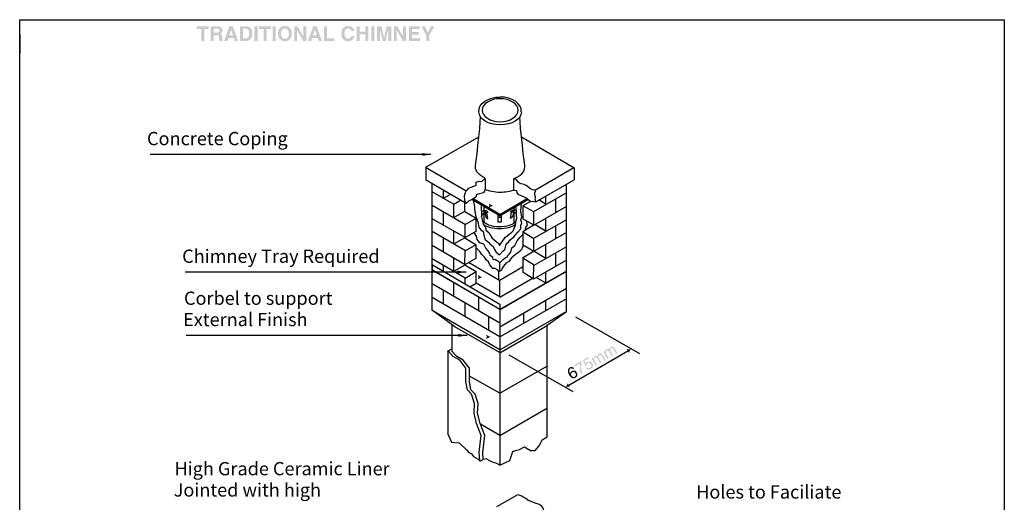
# Model space of a CAD drawing. Extents: x 227 to 3633, y 76 to 4990.
# Drawn here: x 227 to 3633, y 3320 to 4990 of the extents above; entities that cross this region are included whole.
import ezdxf
from ezdxf.enums import TextEntityAlignment as Align

# ---------------------------------------------------------------- set-up
doc = ezdxf.new("R2010")
doc.units = 0
doc.header["$MEASUREMENT"] = 0
doc.layers.get('0').update_dxf_attribs({"linetype": 'CONTINUOUS'})
doc.layers.add('LAYER01', color=7, linetype='CONTINUOUS')
doc.layers.add('LAYER_1', color=160, linetype='CONTINUOUS')
doc.styles.add('SWIS721BT', font='swiss.ttf')
doc.dimstyles.get("Standard").update_dxf_attribs({"dimtxt": 0.18, "dimasz": 0.18, "dimexe": 0.18, "dimexo": 0.0625, "dimgap": 0.09, "dimtad": 0, "dimtih": 1, "dimtoh": 1, "dimdec": 4, "dimzin": 0, "dimdsep": 46, "dimtxsty": 'Standard', "dimcen": 0.09, "dimadec": 0, "dimazin": 0, "dimtfac": 1, "dimtdec": 4, "dimtofl": 0, "dimtmove": 0, "dimatfit": 0, "dimfxl": 1, "dimtolj": 1, "dimtzin": 0, "dimarcsym": 0})

# ---------------------------------------------------------------- blocks, each defined once
blk = doc.blocks.new('AI9-BLK8')
at = {"layer": 'LAYER_1', "color": 7}
for q in [(6.73, 2.38), (-6.73, 0.59)]:
    blk.add_line((-1.51, -2.38), q, dxfattribs=at)
blk = doc.blocks.new('AI9-BLK7')
at = {"layer": 'LAYER_1', "color": 7}
blk.add_line((-0.37, -0.2), (0.37, 0.2), dxfattribs=at)
blk = doc.blocks.new('AI9-BLK6')
at = {"layer": 'LAYER_1', "color": 7}
for q in [(5.79, 2.38), (-5.79, -0.45)]:
    blk.add_line((-2.44, -2.38), q, dxfattribs=at)
blk = doc.blocks.new('AI9-BLK5')
at = {"layer": 'LAYER_1', "color": 7}
blk.add_open_spline([(0.18, -0.11), (0.07, -0.03), (-0.05, 0.04), (-0.18, 0.11)], degree=3, dxfattribs=at)
blk = doc.blocks.new('AI9-BLK3')
at = {"layer": 'LAYER_1'}
h = blk.add_hatch(color=7, dxfattribs=at)
edge = h.paths.add_edge_path()
edge.add_spline(control_points=[(5.66, 3.27), (5.5, 3.08), (5.33, 2.81), (5.25, 2.59), (5.25, 2.59), (5.18, 2.99), (5.18, 2.99), (5.18, 2.99), (4.86, 3.25), (4.86, 3.25), (5.09, 3.21), (5.42, 3.23), (5.66, 3.27)], knot_values=[0, 0, 0, 0, 1, 1, 1, 2, 2, 2, 3, 3, 3, 4, 4, 4, 4], degree=3, periodic=0)
h = blk.add_hatch(color=7, dxfattribs=at)
edge = h.paths.add_edge_path()
edge.add_spline(control_points=[(-5.66, -3.27), (-5.5, -3.08), (-5.33, -2.81), (-5.25, -2.59), (-5.25, -2.59), (-5.18, -2.99), (-5.18, -2.99), (-5.18, -2.99), (-4.86, -3.25), (-4.86, -3.25), (-5.09, -3.21), (-5.42, -3.23), (-5.66, -3.27)], knot_values=[0, 0, 0, 0, 1, 1, 1, 2, 2, 2, 3, 3, 3, 4, 4, 4, 4], degree=3, periodic=0)
at = {"layer": 'LAYER_1', "color": 7}
blk.add_line((-5.23, -3.02), (5.23, 3.02), dxfattribs=at)
blk = doc.blocks.new('AI9-BLK2')
at = {"layer": 'LAYER_1'}
h = blk.add_hatch(color=7, dxfattribs=at)
edge = h.paths.add_edge_path()
edge.add_spline(control_points=[(3, -0.71), (3, -0.71), (3.2, -0.59), (3.2, -0.59), (3.2, -0.59), (3.31, -0.77), (3.31, -0.77), (3.31, -0.77), (3.31, -0.77), (3.31, -0.77), (3.32, -0.67), (3.34, -0.46), (3.57, -0.33), (3.8, -0.2), (3.96, -0.29), (4.03, -0.34), (4.07, -0.16), (4.11, -0.02), (4.3, 0.09), (4.44, 0.17), (4.74, 0.25), (4.95, -0.11), (4.95, -0.11), (5.46, -0.99), (5.46, -0.99), (5.46, -0.99), (5.24, -1.12), (5.24, -1.12), (5.24, -1.12), (4.77, -0.29), (4.77, -0.29), (4.66, -0.11), (4.54, -0.03), (4.36, -0.13), (4.18, -0.24), (4.16, -0.48), (4.26, -0.65), (4.26, -0.65), (4.71, -1.43), (4.71, -1.43), (4.71, -1.43), (4.49, -1.55), (4.49, -1.55), (4.49, -1.55), (3.98, -0.67), (3.98, -0.67), (3.92, -0.56), (3.8, -0.45), (3.64, -0.55), (3.52, -0.62), (3.35, -0.82), (3.55, -1.17), (3.55, -1.17), (3.95, -1.86), (3.95, -1.86), (3.95, -1.86), (3.74, -1.99), (3.74, -1.99), (3.74, -1.99), (3, -0.71), (3, -0.71)], knot_values=[0, 0, 0, 0, 1, 1, 1, 2, 2, 2, 3, 3, 3, 4, 4, 4, 5, 5, 5, 6, 6, 6, 7, 7, 7, 8, 8, 8, 9, 9, 9, 10, 10, 10, 11, 11, 11, 12, 12, 12, 13, 13, 13, 14, 14, 14, 15, 15, 15, 16, 16, 16, 17, 17, 17, 18, 18, 18, 19, 19, 19, 20, 20, 20, 20], degree=3, periodic=0)
h = blk.add_hatch(color=7, dxfattribs=at)
edge = h.paths.add_edge_path()
edge.add_spline(control_points=[(5.04, 0.47), (5.04, 0.47), (5.24, 0.58), (5.24, 0.58), (5.24, 0.58), (5.34, 0.4), (5.34, 0.4), (5.34, 0.4), (5.35, 0.41), (5.35, 0.41), (5.35, 0.5), (5.38, 0.71), (5.61, 0.85), (5.84, 0.98), (5.99, 0.88), (6.07, 0.84), (6.11, 1.02), (6.14, 1.15), (6.34, 1.27), (6.48, 1.35), (6.78, 1.43), (6.98, 1.07), (6.98, 1.07), (7.49, 0.18), (7.49, 0.18), (7.49, 0.18), (7.28, 0.06), (7.28, 0.06), (7.28, 0.06), (6.8, 0.88), (6.8, 0.88), (6.7, 1.06), (6.58, 1.15), (6.39, 1.04), (6.21, 0.94), (6.19, 0.7), (6.29, 0.53), (6.29, 0.53), (6.74, -0.25), (6.74, -0.25), (6.74, -0.25), (6.53, -0.38), (6.53, -0.38), (6.53, -0.38), (6.02, 0.51), (6.02, 0.51), (5.95, 0.62), (5.84, 0.72), (5.68, 0.63), (5.56, 0.56), (5.39, 0.36), (5.59, 0.01), (5.59, 0.01), (5.99, -0.69), (5.99, -0.69), (5.99, -0.69), (5.77, -0.81), (5.77, -0.81), (5.77, -0.81), (5.04, 0.47), (5.04, 0.47)], knot_values=[0, 0, 0, 0, 1, 1, 1, 2, 2, 2, 3, 3, 3, 4, 4, 4, 5, 5, 5, 6, 6, 6, 7, 7, 7, 8, 8, 8, 9, 9, 9, 10, 10, 10, 11, 11, 11, 12, 12, 12, 13, 13, 13, 14, 14, 14, 15, 15, 15, 16, 16, 16, 17, 17, 17, 18, 18, 18, 19, 19, 19, 20, 20, 20, 20], degree=3, periodic=0)
h = blk.add_hatch(color=7, dxfattribs=at)
edge = h.paths.add_edge_path()
edge.add_spline(control_points=[(-0.02, -1.91), (-0.02, -1.91), (1.17, -1.23), (1.17, -1.23), (1.17, -1.23), (1.28, -1.42), (1.28, -1.42), (1.21, -1.69), (1.11, -2.48), (1.43, -3.32), (1.43, -3.32), (1.2, -3.45), (1.2, -3.45), (0.98, -2.95), (0.94, -2.15), (1.05, -1.58), (1.05, -1.58), (0.1, -2.12), (0.1, -2.12), (0.1, -2.12), (-0.02, -1.91), (-0.02, -1.91)], knot_values=[0, 0, 0, 0, 1, 1, 1, 2, 2, 2, 3, 3, 3, 4, 4, 4, 5, 5, 5, 6, 6, 6, 7, 7, 7, 7], degree=3, periodic=0)
h = blk.add_hatch(color=7, dxfattribs=at)
edge = h.paths.add_edge_path()
edge.add_spline(control_points=[(2, -1.66), (2.04, -1.56), (2.12, -1.44), (2.27, -1.36), (2.55, -1.19), (2.95, -1.23), (3.15, -1.58), (3.26, -1.77), (3.42, -2.23), (2.88, -2.54), (2.65, -2.67), (2.31, -2.75), (2.05, -2.39), (2.05, -2.39), (2.27, -2.26), (2.27, -2.26), (2.41, -2.45), (2.61, -2.45), (2.8, -2.34), (3.03, -2.21), (3.06, -1.95), (2.94, -1.74), (2.8, -1.49), (2.55, -1.45), (2.34, -1.58), (2.21, -1.65), (2.13, -1.77), (2.11, -1.92), (2.11, -1.92), (1.92, -2.02), (1.92, -2.02), (1.92, -2.02), (1.52, -1.02), (1.52, -1.02), (1.52, -1.02), (2.41, -0.51), (2.41, -0.51), (2.41, -0.51), (2.53, -0.72), (2.53, -0.72), (2.53, -0.72), (1.8, -1.14), (1.8, -1.14), (1.8, -1.14), (2, -1.66), (2, -1.66)], knot_values=[0, 0, 0, 0, 1, 1, 1, 2, 2, 2, 3, 3, 3, 4, 4, 4, 5, 5, 5, 6, 6, 6, 7, 7, 7, 8, 8, 8, 9, 9, 9, 10, 10, 10, 11, 11, 11, 12, 12, 12, 13, 13, 13, 14, 14, 14, 15, 15, 15, 15], degree=3, periodic=0)
h = blk.add_hatch(color=7, dxfattribs=at)
edge = h.paths.add_edge_path(flags=16)
edge.add_spline(control_points=[(0, -2.46), (-0.22, -2.12), (-0.56, -2.18), (-0.76, -2.29), (-1.27, -2.59), (-1.08, -3.2), (-0.87, -3.58), (-0.74, -3.8), (-0.59, -4), (-0.39, -4.1), (-0.16, -4.22), (0.06, -4.17), (0.2, -4.09), (0.44, -3.95), (0.5, -3.83), (0.54, -3.68), (0.58, -3.48), (0.55, -3.33), (0.45, -3.15), (0.21, -2.74), (-0.19, -2.79), (-0.4, -2.92), (-0.64, -3.05), (-0.69, -3.24), (-0.69, -3.36), (-0.69, -3.36), (-0.7, -3.36), (-0.7, -3.36), (-0.8, -3.18), (-0.99, -2.68), (-0.65, -2.49), (-0.47, -2.38), (-0.32, -2.45), (-0.21, -2.58), (-0.21, -2.58), (0, -2.46), (0, -2.46)], knot_values=[0, 0, 0, 0, 1, 1, 1, 2, 2, 2, 3, 3, 3, 4, 4, 4, 5, 5, 5, 6, 6, 6, 7, 7, 7, 8, 8, 8, 9, 9, 9, 10, 10, 10, 11, 11, 11, 12, 12, 12, 12], degree=3, periodic=0)
edge = h.paths.add_edge_path()
edge.add_spline(control_points=[(-0.46, -3.7), (-0.57, -3.5), (-0.56, -3.26), (-0.32, -3.13), (-0.06, -2.97), (0.15, -3.14), (0.23, -3.29), (0.37, -3.52), (0.33, -3.76), (0.12, -3.88), (-0.13, -4.02), (-0.35, -3.89), (-0.46, -3.7)], knot_values=[0, 0, 0, 0, 1, 1, 1, 2, 2, 2, 3, 3, 3, 4, 4, 4, 4], degree=3, periodic=0)
at = {"layer": 'LAYER_1', "color": 7}
for p, q in [((0.26, 6.48), (11.31, 0.11)), ((-11.31, -0.09), (-0.23, -6.48))]:
    blk.add_line(p, q, dxfattribs=at)
blk.add_blockref('AI9-BLK3', (4.18, -2.4), dxfattribs=at)

msp = doc.modelspace()

# ---------------------------------------------------------------- hatches: boundary and pattern name
at = {"layer": 'LAYER_1'}
h = msp.add_hatch(color=7, dxfattribs=at)
edge = h.paths.add_edge_path()
edge.add_spline(control_points=[(866.1, 4917), (866.1, 4917), (855.5, 4917), (855.5, 4917), (855.5, 4917), (855.5, 4958.7), (855.5, 4958.7), (855.5, 4958.7), (840.2, 4958.7), (840.2, 4958.7), (840.2, 4958.7), (840.2, 4967.6), (840.2, 4967.6), (840.2, 4967.6), (881.4, 4967.6), (881.4, 4967.6), (881.4, 4967.6), (881.4, 4958.7), (881.4, 4958.7), (881.4, 4958.7), (866.1, 4958.7), (866.1, 4958.7), (866.1, 4958.7), (866.1, 4917), (866.1, 4917)], knot_values=[0, 0, 0, 0, 1, 1, 1, 2, 2, 2, 3, 3, 3, 4, 4, 4, 5, 5, 5, 6, 6, 6, 7, 7, 7, 8, 8, 8, 8], degree=3, periodic=0)
h = msp.add_hatch(color=7, dxfattribs=at)
edge = h.paths.add_edge_path(flags=16)
edge.add_spline(control_points=[(887.6, 4917), (887.6, 4917), (898, 4917), (898, 4917), (898, 4917), (898, 4936.8), (898, 4936.8), (898, 4936.8), (909, 4936.8), (909, 4936.8), (916.8, 4936.8), (917.2, 4934.1), (917.2, 4927.2), (917.2, 4922), (917.6, 4919.4), (918.3, 4917), (918.3, 4917), (930, 4917), (930, 4917), (930, 4917), (930, 4918.3), (930, 4918.3), (927.8, 4919.2), (927.8, 4921), (927.8, 4928.4), (927.8, 4937.9), (925.5, 4939.4), (921.4, 4941.2), (926.4, 4942.9), (929.2, 4947.7), (929.2, 4953.3), (929.2, 4957.7), (926.7, 4967.6), (913.3, 4967.6), (913.3, 4967.6), (887.6, 4967.6), (887.6, 4967.6), (887.6, 4967.6), (887.6, 4917), (887.6, 4917)], knot_values=[0, 0, 0, 0, 1, 1, 1, 2, 2, 2, 3, 3, 3, 4, 4, 4, 5, 5, 5, 6, 6, 6, 7, 7, 7, 8, 8, 8, 9, 9, 9, 10, 10, 10, 11, 11, 11, 12, 12, 12, 13, 13, 13, 13], degree=3, periodic=0)
edge = h.paths.add_edge_path()
edge.add_spline(control_points=[(898, 4945.3), (898, 4945.3), (898, 4958.9), (898, 4958.9), (898, 4958.9), (911.2, 4958.9), (911.2, 4958.9), (917.4, 4958.9), (918.6, 4954.9), (918.6, 4952.2), (918.6, 4947.2), (915.9, 4945.3), (910.4, 4945.3), (910.4, 4945.3), (898, 4945.3), (898, 4945.3)], knot_values=[0, 0, 0, 0, 1, 1, 1, 2, 2, 2, 3, 3, 3, 4, 4, 4, 5, 5, 5, 5], degree=3, periodic=0)
h = msp.add_hatch(color=7, dxfattribs=at)
edge = h.paths.add_edge_path(flags=16)
edge.add_spline(control_points=[(949.3, 4927.4), (949.3, 4927.4), (968, 4927.4), (968, 4927.4), (968, 4927.4), (971.2, 4917), (971.2, 4917), (971.2, 4917), (982.7, 4917), (982.7, 4917), (982.7, 4917), (964.9, 4967.6), (964.9, 4967.6), (964.9, 4967.6), (952.7, 4967.6), (952.7, 4967.6), (952.7, 4967.6), (934.6, 4917), (934.6, 4917), (934.6, 4917), (945.8, 4917), (945.8, 4917), (945.8, 4917), (949.3, 4927.4), (949.3, 4927.4)], knot_values=[0, 0, 0, 0, 1, 1, 1, 2, 2, 2, 3, 3, 3, 4, 4, 4, 5, 5, 5, 6, 6, 6, 7, 7, 7, 8, 8, 8, 8], degree=3, periodic=0)
edge = h.paths.add_edge_path()
edge.add_spline(control_points=[(958.6, 4956.2), (958.6, 4956.2), (958.8, 4956.2), (958.8, 4956.2), (958.8, 4956.2), (965, 4936.2), (965, 4936.2), (965, 4936.2), (952.1, 4936.2), (952.1, 4936.2), (952.1, 4936.2), (958.6, 4956.2), (958.6, 4956.2)], knot_values=[0, 0, 0, 0, 1, 1, 1, 2, 2, 2, 3, 3, 3, 4, 4, 4, 4], degree=3, periodic=0)
h = msp.add_hatch(color=7, dxfattribs=at)
edge = h.paths.add_edge_path(flags=16)
edge.add_spline(control_points=[(989.5, 4917), (989.5, 4917), (1011.5, 4917), (1011.5, 4917), (1028.2, 4917), (1032.5, 4932.6), (1032.5, 4943.5), (1032.5, 4953.1), (1029, 4967.6), (1011.9, 4967.6), (1011.9, 4967.6), (989.5, 4967.6), (989.5, 4967.6), (989.5, 4967.6), (989.5, 4917), (989.5, 4917)], knot_values=[0, 0, 0, 0, 1, 1, 1, 2, 2, 2, 3, 3, 3, 4, 4, 4, 5, 5, 5, 5], degree=3, periodic=0)
edge = h.paths.add_edge_path()
edge.add_spline(control_points=[(999.9, 4958.9), (999.9, 4958.9), (1010.1, 4958.9), (1010.1, 4958.9), (1014.6, 4958.9), (1021.7, 4957.7), (1021.7, 4942.7), (1021.7, 4934.4), (1018.8, 4925.7), (1010.2, 4925.7), (1010.2, 4925.7), (999.9, 4925.7), (999.9, 4925.7), (999.9, 4925.7), (999.9, 4958.9), (999.9, 4958.9)], knot_values=[0, 0, 0, 0, 1, 1, 1, 2, 2, 2, 3, 3, 3, 4, 4, 4, 5, 5, 5, 5], degree=3, periodic=0)
h = msp.add_hatch(color=7, dxfattribs=at)
edge = h.paths.add_edge_path()
edge.add_spline(control_points=[(1050.2, 4917), (1050.2, 4917), (1039.6, 4917), (1039.6, 4917), (1039.6, 4917), (1039.6, 4967.6), (1039.6, 4967.6), (1039.6, 4967.6), (1050.2, 4967.6), (1050.2, 4967.6), (1050.2, 4967.6), (1050.2, 4917), (1050.2, 4917)], knot_values=[0, 0, 0, 0, 1, 1, 1, 2, 2, 2, 3, 3, 3, 4, 4, 4, 4], degree=3, periodic=0)
h = msp.add_hatch(color=7, dxfattribs=at)
edge = h.paths.add_edge_path()
edge.add_spline(control_points=[(1081.6, 4917), (1081.6, 4917), (1071, 4917), (1071, 4917), (1071, 4917), (1071, 4958.7), (1071, 4958.7), (1071, 4958.7), (1055.7, 4958.7), (1055.7, 4958.7), (1055.7, 4958.7), (1055.7, 4967.6), (1055.7, 4967.6), (1055.7, 4967.6), (1096.9, 4967.6), (1096.9, 4967.6), (1096.9, 4967.6), (1096.9, 4958.7), (1096.9, 4958.7), (1096.9, 4958.7), (1081.6, 4958.7), (1081.6, 4958.7), (1081.6, 4958.7), (1081.6, 4917), (1081.6, 4917)], knot_values=[0, 0, 0, 0, 1, 1, 1, 2, 2, 2, 3, 3, 3, 4, 4, 4, 5, 5, 5, 6, 6, 6, 7, 7, 7, 8, 8, 8, 8], degree=3, periodic=0)
h = msp.add_hatch(color=7, dxfattribs=at)
edge = h.paths.add_edge_path()
edge.add_spline(control_points=[(1112.9, 4917), (1112.9, 4917), (1102.3, 4917), (1102.3, 4917), (1102.3, 4917), (1102.3, 4967.6), (1102.3, 4967.6), (1102.3, 4967.6), (1112.9, 4967.6), (1112.9, 4967.6), (1112.9, 4967.6), (1112.9, 4917), (1112.9, 4917)], knot_values=[0, 0, 0, 0, 1, 1, 1, 2, 2, 2, 3, 3, 3, 4, 4, 4, 4], degree=3, periodic=0)
h = msp.add_hatch(color=7, dxfattribs=at)
edge = h.paths.add_edge_path(flags=16)
edge.add_spline(control_points=[(1120.5, 4942.3), (1120.5, 4918.5), (1138.2, 4915.6), (1144.9, 4915.6), (1151.6, 4915.6), (1169.2, 4918.5), (1169.2, 4942.3), (1169.2, 4966.1), (1151.6, 4969), (1144.9, 4969), (1138.2, 4969), (1120.5, 4966.1), (1120.5, 4942.3)], knot_values=[0, 0, 0, 0, 1, 1, 1, 2, 2, 2, 3, 3, 3, 4, 4, 4, 4], degree=3, periodic=0)
edge = h.paths.add_edge_path()
edge.add_spline(control_points=[(1131.1, 4942.3), (1131.1, 4956.5), (1139.2, 4960), (1144.9, 4960), (1150.6, 4960), (1158.6, 4956.5), (1158.6, 4942.3), (1158.6, 4928.1), (1150.6, 4924.6), (1144.9, 4924.6), (1139.2, 4924.6), (1131.1, 4928.1), (1131.1, 4942.3)], knot_values=[0, 0, 0, 0, 1, 1, 1, 2, 2, 2, 3, 3, 3, 4, 4, 4, 4], degree=3, periodic=0)
h = msp.add_hatch(color=7, dxfattribs=at)
edge = h.paths.add_edge_path()
edge.add_spline(control_points=[(1208.6, 4967.6), (1208.6, 4967.6), (1218.5, 4967.6), (1218.5, 4967.6), (1218.5, 4967.6), (1218.5, 4917), (1218.5, 4917), (1218.5, 4917), (1207.9, 4917), (1207.9, 4917), (1207.9, 4917), (1187.2, 4953.1), (1187.2, 4953.1), (1187.2, 4953.1), (1187.1, 4953.1), (1187.1, 4953.1), (1187.1, 4953.1), (1187.1, 4917), (1187.1, 4917), (1187.1, 4917), (1177.2, 4917), (1177.2, 4917), (1177.2, 4917), (1177.2, 4967.6), (1177.2, 4967.6), (1177.2, 4967.6), (1188.3, 4967.6), (1188.3, 4967.6), (1188.3, 4967.6), (1208.5, 4932.4), (1208.5, 4932.4), (1208.5, 4932.4), (1208.6, 4932.4), (1208.6, 4932.4), (1208.6, 4932.4), (1208.6, 4967.6), (1208.6, 4967.6)], knot_values=[0, 0, 0, 0, 1, 1, 1, 2, 2, 2, 3, 3, 3, 4, 4, 4, 5, 5, 5, 6, 6, 6, 7, 7, 7, 8, 8, 8, 9, 9, 9, 10, 10, 10, 11, 11, 11, 12, 12, 12, 12], degree=3, periodic=0)
h = msp.add_hatch(color=7, dxfattribs=at)
edge = h.paths.add_edge_path(flags=16)
edge.add_spline(control_points=[(1239.4, 4927.4), (1239.4, 4927.4), (1258.1, 4927.4), (1258.1, 4927.4), (1258.1, 4927.4), (1261.3, 4917), (1261.3, 4917), (1261.3, 4917), (1272.8, 4917), (1272.8, 4917), (1272.8, 4917), (1254.9, 4967.6), (1254.9, 4967.6), (1254.9, 4967.6), (1242.7, 4967.6), (1242.7, 4967.6), (1242.7, 4967.6), (1224.7, 4917), (1224.7, 4917), (1224.7, 4917), (1235.8, 4917), (1235.8, 4917), (1235.8, 4917), (1239.4, 4927.4), (1239.4, 4927.4)], knot_values=[0, 0, 0, 0, 1, 1, 1, 2, 2, 2, 3, 3, 3, 4, 4, 4, 5, 5, 5, 6, 6, 6, 7, 7, 7, 8, 8, 8, 8], degree=3, periodic=0)
edge = h.paths.add_edge_path()
edge.add_spline(control_points=[(1248.7, 4956.2), (1248.7, 4956.2), (1248.8, 4956.2), (1248.8, 4956.2), (1248.8, 4956.2), (1255.1, 4936.2), (1255.1, 4936.2), (1255.1, 4936.2), (1242.2, 4936.2), (1242.2, 4936.2), (1242.2, 4936.2), (1248.7, 4956.2), (1248.7, 4956.2)], knot_values=[0, 0, 0, 0, 1, 1, 1, 2, 2, 2, 3, 3, 3, 4, 4, 4, 4], degree=3, periodic=0)
h = msp.add_hatch(color=7, dxfattribs=at)
edge = h.paths.add_edge_path()
edge.add_spline(control_points=[(1290.2, 4926.1), (1290.2, 4926.1), (1315.3, 4926.1), (1315.3, 4926.1), (1315.3, 4926.1), (1315.3, 4917), (1315.3, 4917), (1315.3, 4917), (1279.6, 4917), (1279.6, 4917), (1279.6, 4917), (1279.6, 4967.6), (1279.6, 4967.6), (1279.6, 4967.6), (1290.2, 4967.6), (1290.2, 4967.6), (1290.2, 4967.6), (1290.2, 4926.1), (1290.2, 4926.1)], knot_values=[0, 0, 0, 0, 1, 1, 1, 2, 2, 2, 3, 3, 3, 4, 4, 4, 5, 5, 5, 6, 6, 6, 6], degree=3, periodic=0)
h = msp.add_hatch(color=7, dxfattribs=at)
edge = h.paths.add_edge_path()
edge.add_spline(control_points=[(1374.6, 4951), (1373.8, 4954.1), (1372.1, 4959.8), (1363.4, 4959.8), (1358.3, 4959.8), (1350.8, 4956.4), (1350.8, 4942.1), (1350.8, 4933), (1354.4, 4924.8), (1363.4, 4924.8), (1369.2, 4924.8), (1373.3, 4928.1), (1374.6, 4934.3), (1374.6, 4934.3), (1385.2, 4934.3), (1385.2, 4934.3), (1383.1, 4923.3), (1375.9, 4915.6), (1363.2, 4915.6), (1349.7, 4915.6), (1340, 4924.7), (1340, 4942.2), (1340, 4959.9), (1350.3, 4969), (1363.3, 4969), (1378.5, 4969), (1384.6, 4958.5), (1385.2, 4951), (1385.2, 4951), (1374.6, 4951), (1374.6, 4951)], knot_values=[0, 0, 0, 0, 1, 1, 1, 2, 2, 2, 3, 3, 3, 4, 4, 4, 5, 5, 5, 6, 6, 6, 7, 7, 7, 8, 8, 8, 9, 9, 9, 10, 10, 10, 10], degree=3, periodic=0)
h = msp.add_hatch(color=7, dxfattribs=at)
edge = h.paths.add_edge_path()
edge.add_spline(control_points=[(1403.5, 4939.7), (1403.5, 4939.7), (1403.5, 4917), (1403.5, 4917), (1403.5, 4917), (1392.9, 4917), (1392.9, 4917), (1392.9, 4917), (1392.9, 4967.6), (1392.9, 4967.6), (1392.9, 4967.6), (1403.5, 4967.6), (1403.5, 4967.6), (1403.5, 4967.6), (1403.5, 4948.4), (1403.5, 4948.4), (1403.5, 4948.4), (1423.2, 4948.4), (1423.2, 4948.4), (1423.2, 4948.4), (1423.2, 4967.6), (1423.2, 4967.6), (1423.2, 4967.6), (1433.8, 4967.6), (1433.8, 4967.6), (1433.8, 4967.6), (1433.8, 4917), (1433.8, 4917), (1433.8, 4917), (1423.2, 4917), (1423.2, 4917), (1423.2, 4917), (1423.2, 4939.7), (1423.2, 4939.7), (1423.2, 4939.7), (1403.5, 4939.7), (1403.5, 4939.7)], knot_values=[0, 0, 0, 0, 1, 1, 1, 2, 2, 2, 3, 3, 3, 4, 4, 4, 5, 5, 5, 6, 6, 6, 7, 7, 7, 8, 8, 8, 9, 9, 9, 10, 10, 10, 11, 11, 11, 12, 12, 12, 12], degree=3, periodic=0)
h = msp.add_hatch(color=7, dxfattribs=at)
edge = h.paths.add_edge_path()
edge.add_spline(control_points=[(1453.9, 4917), (1453.9, 4917), (1443.3, 4917), (1443.3, 4917), (1443.3, 4917), (1443.3, 4967.6), (1443.3, 4967.6), (1443.3, 4967.6), (1453.9, 4967.6), (1453.9, 4967.6), (1453.9, 4967.6), (1453.9, 4917), (1453.9, 4917)], knot_values=[0, 0, 0, 0, 1, 1, 1, 2, 2, 2, 3, 3, 3, 4, 4, 4, 4], degree=3, periodic=0)
h = msp.add_hatch(color=7, dxfattribs=at)
edge = h.paths.add_edge_path()
edge.add_spline(control_points=[(1512.4, 4917), (1512.4, 4917), (1502.5, 4917), (1502.5, 4917), (1502.5, 4917), (1502.5, 4959.3), (1502.5, 4959.3), (1502.5, 4959.3), (1502.4, 4959.3), (1502.4, 4959.3), (1502.4, 4959.3), (1492.9, 4917), (1492.9, 4917), (1492.9, 4917), (1482.6, 4917), (1482.6, 4917), (1482.6, 4917), (1473.3, 4959.3), (1473.3, 4959.3), (1473.3, 4959.3), (1473.2, 4959.3), (1473.2, 4959.3), (1473.2, 4959.3), (1473.2, 4917), (1473.2, 4917), (1473.2, 4917), (1463.3, 4917), (1463.3, 4917), (1463.3, 4917), (1463.3, 4967.6), (1463.3, 4967.6), (1463.3, 4967.6), (1478.7, 4967.6), (1478.7, 4967.6), (1478.7, 4967.6), (1487.9, 4927.7), (1487.9, 4927.7), (1487.9, 4927.7), (1488.1, 4927.7), (1488.1, 4927.7), (1488.1, 4927.7), (1497.1, 4967.6), (1497.1, 4967.6), (1497.1, 4967.6), (1512.4, 4967.6), (1512.4, 4967.6), (1512.4, 4967.6), (1512.4, 4917), (1512.4, 4917)], knot_values=[0, 0, 0, 0, 1, 1, 1, 2, 2, 2, 3, 3, 3, 4, 4, 4, 5, 5, 5, 6, 6, 6, 7, 7, 7, 8, 8, 8, 9, 9, 9, 10, 10, 10, 11, 11, 11, 12, 12, 12, 13, 13, 13, 14, 14, 14, 15, 15, 15, 16, 16, 16, 16], degree=3, periodic=0)
h = msp.add_hatch(color=7, dxfattribs=at)
edge = h.paths.add_edge_path()
edge.add_spline(control_points=[(1553.5, 4967.6), (1553.5, 4967.6), (1563.3, 4967.6), (1563.3, 4967.6), (1563.3, 4967.6), (1563.3, 4917), (1563.3, 4917), (1563.3, 4917), (1552.8, 4917), (1552.8, 4917), (1552.8, 4917), (1532.1, 4953.1), (1532.1, 4953.1), (1532.1, 4953.1), (1531.9, 4953.1), (1531.9, 4953.1), (1531.9, 4953.1), (1531.9, 4917), (1531.9, 4917), (1531.9, 4917), (1522.1, 4917), (1522.1, 4917), (1522.1, 4917), (1522.1, 4967.6), (1522.1, 4967.6), (1522.1, 4967.6), (1533.2, 4967.6), (1533.2, 4967.6), (1533.2, 4967.6), (1553.3, 4932.4), (1553.3, 4932.4), (1553.3, 4932.4), (1553.5, 4932.4), (1553.5, 4932.4), (1553.5, 4932.4), (1553.5, 4967.6), (1553.5, 4967.6)], knot_values=[0, 0, 0, 0, 1, 1, 1, 2, 2, 2, 3, 3, 3, 4, 4, 4, 5, 5, 5, 6, 6, 6, 7, 7, 7, 8, 8, 8, 9, 9, 9, 10, 10, 10, 11, 11, 11, 12, 12, 12, 12], degree=3, periodic=0)
h = msp.add_hatch(color=7, dxfattribs=at)
edge = h.paths.add_edge_path()
edge.add_spline(control_points=[(1610.8, 4958.7), (1610.8, 4958.7), (1583.9, 4958.7), (1583.9, 4958.7), (1583.9, 4958.7), (1583.9, 4948), (1583.9, 4948), (1583.9, 4948), (1608.6, 4948), (1608.6, 4948), (1608.6, 4948), (1608.6, 4939.1), (1608.6, 4939.1), (1608.6, 4939.1), (1583.9, 4939.1), (1583.9, 4939.1), (1583.9, 4939.1), (1583.9, 4925.9), (1583.9, 4925.9), (1583.9, 4925.9), (1612, 4925.9), (1612, 4925.9), (1612, 4925.9), (1612, 4917), (1612, 4917), (1612, 4917), (1573.5, 4917), (1573.5, 4917), (1573.5, 4917), (1573.5, 4967.6), (1573.5, 4967.6), (1573.5, 4967.6), (1610.8, 4967.6), (1610.8, 4967.6), (1610.8, 4967.6), (1610.8, 4958.7), (1610.8, 4958.7)], knot_values=[0, 0, 0, 0, 1, 1, 1, 2, 2, 2, 3, 3, 3, 4, 4, 4, 5, 5, 5, 6, 6, 6, 7, 7, 7, 8, 8, 8, 9, 9, 9, 10, 10, 10, 11, 11, 11, 12, 12, 12, 12], degree=3, periodic=0)
h = msp.add_hatch(color=7, dxfattribs=at)
edge = h.paths.add_edge_path()
edge.add_spline(control_points=[(1644.3, 4917), (1644.3, 4917), (1633.8, 4917), (1633.8, 4917), (1633.8, 4917), (1633.8, 4936.1), (1633.8, 4936.1), (1633.8, 4936.1), (1616.3, 4967.6), (1616.3, 4967.6), (1616.3, 4967.6), (1628.7, 4967.6), (1628.7, 4967.6), (1628.7, 4967.6), (1639.3, 4945.6), (1639.3, 4945.6), (1639.3, 4945.6), (1649.3, 4967.6), (1649.3, 4967.6), (1649.3, 4967.6), (1661.3, 4967.6), (1661.3, 4967.6), (1661.3, 4967.6), (1644.3, 4935.9), (1644.3, 4935.9), (1644.3, 4935.9), (1644.3, 4917), (1644.3, 4917)], knot_values=[0, 0, 0, 0, 1, 1, 1, 2, 2, 2, 3, 3, 3, 4, 4, 4, 5, 5, 5, 6, 6, 6, 7, 7, 7, 8, 8, 8, 9, 9, 9, 9], degree=3, periodic=0)
h = msp.add_hatch(color=7, dxfattribs=at)
edge = h.paths.add_edge_path()
edge.add_spline(control_points=[(1864.5, 4346.5), (1859.5, 4344.6), (1853.2, 4341.5), (1849.4, 4338.1), (1849.4, 4338.1), (1852.4, 4346.5), (1852.4, 4346.5), (1852.4, 4346.5), (1849.4, 4354.9), (1849.4, 4354.9), (1853.2, 4351.5), (1859.5, 4348.4), (1864.5, 4346.5)], knot_values=[0, 0, 0, 0, 1, 1, 1, 2, 2, 2, 3, 3, 3, 4, 4, 4, 4], degree=3, periodic=0)
h = msp.add_hatch(color=7, dxfattribs=at)
edge = h.paths.add_edge_path()
edge.add_spline(control_points=[(1826.9, 4099.3), (1821.8, 4097.4), (1815.6, 4094.3), (1811.8, 4090.9), (1811.8, 4090.9), (1814.8, 4099.3), (1814.8, 4099.3), (1814.8, 4099.3), (1811.8, 4107.7), (1811.8, 4107.7), (1815.6, 4104.3), (1821.8, 4101.1), (1826.9, 4099.3)], knot_values=[0, 0, 0, 0, 1, 1, 1, 2, 2, 2, 3, 3, 3, 4, 4, 4, 4], degree=3, periodic=0)
h = msp.add_hatch(color=7, dxfattribs=at)
edge = h.paths.add_edge_path()
edge.add_spline(control_points=[(1855.6, 3892.7), (1850.6, 3890.9), (1844.3, 3887.7), (1840.5, 3884.4), (1840.5, 3884.4), (1843.5, 3892.7), (1843.5, 3892.7), (1843.5, 3892.7), (1840.5, 3901.1), (1840.5, 3901.1), (1844.3, 3897.8), (1850.6, 3894.6), (1855.6, 3892.7)], knot_values=[0, 0, 0, 0, 1, 1, 1, 2, 2, 2, 3, 3, 3, 4, 4, 4, 4], degree=3, periodic=0)

# ---------------------------------------------------------------- linework, layer by layer
at = {"layer": 'LAYER01', "color": 1, "linetype": 'Continuous'}
for p, q in [((227.5, 4939), (227.5, 4990.4)), ((227.5, 4990.4), (3633.2, 4990.4)), ((227.5, 4939), (227.5, 4874.7))]:
    msp.add_line(p, q, dxfattribs=at)
msp.add_lwpolyline([(3633.2, 4990.4), (3633.2, 76.4), (227.5, 76.4), (227.5, 4960.2)], dxfattribs=at)
at = {"layer": 'LAYER_1', "color": 7}
for p, q in [((1632.5, 4479.5), (1815.5, 4585.2)), ((1963.7, 4585.2), (2145.2, 4477.4)), ((1631.9, 4480.2), (1631.9, 4436)), ((2144.9, 4477.6), (2145.2, 4436)), ((1936.2, 4400.7), (1936.2, 4439.4)), ((1730.1, 4350.8), (1654.5, 4395)), ((1654.7, 3984.2), (1654.7, 4422.3)), ((1693.3, 4372.4), (1693.3, 4398.7)), ((2118.8, 3981.6), (2118.8, 4419.7)), ((1693.8, 4373), (1716.3, 4386)), ((1728.7, 4352.1), (1751.7, 4365.4)), ((1887.7, 4311.7), (1790.9, 4367.9)), ((1887.7, 4316.6), (1795.6, 4370.2)), ((1887.8, 4316.6), (1982.8, 4371.8)), ((1887.8, 4311.7), (1985.9, 4368.6)), ((1994.4, 4361.8), (1967.4, 4345.8)), ((2005.3, 4326.9), (2119.5, 4392.1)), ((2048.4, 4350.9), (2022.6, 4366.7)), ((2047.6, 4350.9), (2047.6, 4379.5)), ((2081.9, 4323.6), (2081.9, 4370.2)), ((1769.9, 4281), (1654.5, 4347.7)), ((1728.7, 4306.2), (1767, 4327.9)), ((1729.4, 4305), (1729.4, 4350.8)), ((1767, 4326.9), (1806.9, 4303)), ((1767.3, 4326.9), (1767.3, 4355.5)), ((1835.4, 4327.9), (1844, 4322.6)), ((1927.9, 4322.8), (1935.6, 4328.4)), ((2005.7, 4325.1), (1967.4, 4346.8)), ((1967.4, 4345.8), (1967.4, 4300)), ((2005.8, 4280.8), (2005.8, 4327.5)), ((2006.3, 4279), (2119.5, 4344.8)), ((1768, 4236.1), (1654.5, 4301.8)), ((1693.3, 4278.1), (1693.3, 4324.7)), ((1768.6, 4281.3), (1806.9, 4303)), ((1806.4, 4256.5), (1806.4, 4303.1)), ((1882.8, 4306.9), (1892.7, 4306.9)), ((1887.5, 4317.2), (1887.5, 4310.8)), ((2005.7, 4279.3), (1967.4, 4301)), ((2006.3, 4234.1), (2119.5, 4299)), ((2047.6, 4257), (2047.6, 4303.6)), ((1769.9, 4190.3), (1654.5, 4257.5)), ((1729.4, 4212.5), (1729.4, 4259.1)), ((1768.5, 4235.5), (1768.5, 4282.2)), ((1768.6, 4236.4), (1806.9, 4258.1)), ((2007.3, 4280), (1967.4, 4256.1)), ((2049, 4257.7), (2008.9, 4281.2)), ((2081.9, 4233.1), (2081.9, 4277.5)), ((1693.3, 4186.4), (1693.3, 4233.1)), ((1729.7, 4214.4), (1768, 4236.1)), ((1767, 4235.1), (1806.9, 4211.2)), ((1967.4, 4256.1), (1967.4, 4211.2)), ((2005.7, 4232.4), (1968.4, 4255.1)), ((2005.3, 4189.3), (2119.5, 4254.7)), ((2005.8, 4188.3), (2005.8, 4234.4)), ((1768, 4142.4), (1654.5, 4208.7)), ((1767.4, 4143.6), (1768.5, 4191.3)), ((1768.6, 4190.5), (1806.9, 4212.2)), ((1806.4, 4164.7), (1806.4, 4211.4)), ((2006.9, 4189.4), (1967, 4165.4)), ((2005.7, 4188.5), (1967.1, 4211.8)), ((2006.7, 4141.3), (2119.5, 4205.8)), ((2047.6, 4165.3), (2047.6, 4211.9)), ((1768, 4096.5), (1654.5, 4162.8)), ((1729.4, 4119.7), (1729.4, 4164.9)), ((1768.6, 4143.6), (1806.9, 4165.3)), ((1967.4, 4166.3), (1967.4, 4115.5)), ((2006.5, 4141.3), (1967.4, 4164.9)), ((2005.3, 4093.5), (2119.5, 4159.9)), ((2045.6, 4165.3), (2005.6, 4188.8)), ((2081.9, 4140), (2081.9, 4183.3)), ((1888.6, 3987.1), (1654.5, 4123.1)), ((1693.3, 4119.1), (1693.3, 4140)), ((1729.7, 4120.7), (1768, 4142.4)), ((1767, 4142.4), (1806.9, 4118.5)), ((1884.6, 4088.5), (1780, 4149.6)), ((1885.8, 4087.6), (1967.2, 4135.3)), ((2005.2, 4093.5), (2005.6, 4141.3)), ((1768.4, 4096.2), (1806.9, 4118.5)), ((1768.5, 4075.7), (1768.5, 4096.2)), ((1806.4, 4077.6), (1806.4, 4118.6)), ((1885.2, 4087.6), (1885.2, 4118.6)), ((1887.8, 4031.7), (1887.8, 4089.4)), ((1887.9, 3986.9), (2119.5, 4120.2)), ((1888.1, 4030.6), (2000.7, 4095.7)), ((2005.7, 4092.8), (1968.4, 4115.5)), ((2046.7, 4080), (2014.4, 4098.7)), ((2047.6, 4078.6), (2047.6, 4118.1)), ((1888.6, 3939.9), (1654.5, 4075.9)), ((1729.4, 4032.2), (1729.4, 4078.8)), ((1784.6, 4065.9), (1806.7, 4078.2)), ((1888.5, 4031.1), (1805.9, 4078.4)), ((1888.6, 3892.7), (1654.5, 4028.7)), ((1693.3, 4006.2), (1693.3, 4052.8)), ((1815.5, 3982.1), (1815.5, 4028.8)), ((1887.9, 3892.5), (2119.5, 4025.8)), ((2047.6, 3984.6), (2047.6, 4019.6)), ((1768.5, 3962.1), (1768.5, 4008.7)), ((1888.6, 3848.5), (1654.5, 3984.5)), ((1850.6, 3915), (1850.6, 3961.7)), ((1887.9, 3848.3), (2119.5, 3981.6)), ((1971.8, 3940.3), (1971.8, 3976)), ((1722.1, 3935.3), (1722.1, 3844.1)), ((1707.9, 3842.7), (1707.9, 3559.8)), ((1819.2, 3462.8), (1831, 3468.8)), ((1878.1, 3306.2), (1947.1, 3345.6))]:
    msp.add_line(p, q, dxfattribs=at)
for points in [[(1631.6, 4480.2), (1771.3, 4398.7), (1768.4, 4390.9), (1765.4, 4381.1), (1765.4, 4375.2), (1766.4, 4370.3), (1766.4, 4364.4), (1771.3, 4354.6), (1631.6, 4436)], [(1771.3, 4399.7), (1776.2, 4401.7), (1780.4, 4406.9), (1792.1, 4412.1), (1806.8, 4417.8), (1806.8, 4428), (1817, 4431.4), (1826.1, 4430.3), (1832.9, 4437.1), (1837.4, 4441.2), (1837.4, 4404.2), (1832.9, 4392.8), (1827.2, 4390.6), (1817, 4387.2), (1806.8, 4383.8), (1806.8, 4377), (1792.1, 4367.9), (1780.4, 4362.7), (1776.2, 4358.5), (1771.3, 4354.6)], [(2011.2, 4400.4), (2008.7, 4390.6), (2008.7, 4384), (2009.2, 4382.3), (2010.4, 4378.4), (2010.9, 4375.6), (2009.2, 4370.1), (2010.4, 4368.4), (2010.9, 4365.1), (2012.6, 4360.3), (2145.4, 4436.4)], [(1936.2, 4400.7), (1946, 4398.9), (1947.5, 4391.8), (1950.9, 4386.1), (1958.4, 4383.4), (1964.1, 4381.1), (1972.5, 4377), (1979.3, 4373.6), (1995.4, 4361.8), (1999.8, 4362.9), (2005.9, 4361.2), (2012.6, 4360.3)], [(1795.8, 4365.4), (1800.7, 4343.8), (1800.6, 4335.4), (1803, 4321), (1805.5, 4309), (1812.7, 4290.9), (1815.1, 4272.9), (1822.3, 4263.3), (1830.7, 4257.3), (1833.1, 4245.3), (1835.5, 4235.7), (1837.9, 4229.7), (1848.7, 4220.1), (1853.5, 4215.3), (1865.5, 4205.7), (1870.3, 4194.9), (1875.1, 4186.4), (1887.1, 4176.8), (1900.3, 4190), (1905.1, 4194.9), (1907.5, 4203.3), (1909.9, 4212.9), (1913.6, 4216.5), (1918.4, 4220.1), (1924.4, 4228.5), (1936.4, 4239.3), (1950.8, 4254.9), (1960.4, 4266.9), (1960.4, 4270.5), (1960.4, 4278.9), (1964, 4287.3), (1960.4, 4298.2), (1964, 4307.8), (1960.4, 4327), (1961.6, 4343.8), (1962.8, 4355.8)], [(1823.5, 4347.4), (1823.5, 4341.4), (1823.5, 4334.2), (1824.7, 4323.4), (1824.7, 4309), (1828.3, 4293.3), (1830.7, 4282.5), (1835.5, 4276.5), (1840.3, 4268.1), (1840.3, 4262.1), (1849.9, 4253.7), (1853.5, 4246.5), (1861.9, 4234.5), (1867.9, 4229.7), (1876.3, 4221.3), (1883.5, 4216.5), (1887.1, 4209.3), (1897.9, 4223.7), (1902.8, 4232.1), (1907.5, 4238.1), (1920.8, 4247.7), (1929.2, 4254.9), (1934, 4259.7), (1938.8, 4271.7), (1942.4, 4278.9), (1943.6, 4288.5), (1944.8, 4295.8), (1947.2, 4303), (1946, 4313.8), (1946, 4327), (1944.8, 4336.6), (1943.6, 4345)], [(1893, 4314.7), (1893, 4289.3), (1882.3, 4289.3), (1882.3, 4314.7)], [(1977.2, 4263.3), (1978.4, 4271.7), (1984.4, 4278.9), (1982, 4287.3), (1982, 4293.3)], [(1887.8, 4119.9), (1887.8, 4149.3), (1882.9, 4153.7), (1879.4, 4156.3), (1873.6, 4159.4), (1869.6, 4159.4), (1865.7, 4160.8), (1863.9, 4167.9), (1855, 4174.1), (1853.5, 4181.6), (1847.5, 4190), (1840.3, 4199.7), (1833.1, 4214.1), (1818.7, 4217.7), (1810.3, 4229.7), (1807, 4241.7), (1799.8, 4253.7)], [(1887.8, 4149.3), (1900.2, 4160.8), (1907.3, 4167.4), (1914.4, 4170.1), (1914.8, 4173.2), (1920.6, 4178.5), (1925.9, 4185.6), (1929.9, 4201.4), (1940.5, 4209.4), (1948.4, 4224.9), (1958, 4237.1), (1967.6, 4246.5)], [(1885.4, 4118.3), (1880, 4125), (1872.3, 4129.4), (1863.6, 4129.4), (1853.8, 4142.5), (1849.4, 4152.4), (1840.6, 4158.9), (1835.2, 4168.7), (1825.4, 4178.6), (1818.8, 4188.4), (1812.2, 4195), (1806.8, 4200.4)], [(1885.1, 4118.7), (1889.3, 4120.9), (1894.7, 4123.5), (1896.6, 4127.9), (1901.8, 4137.2), (1906.6, 4142.7), (1911.4, 4149.4), (1921.3, 4154.2), (1926.4, 4161.6), (1933.5, 4170.8), (1942.4, 4178.8), (1945, 4180.1), (1952.3, 4186.2), (1961, 4193.2), (1965.8, 4197.7), (1967.1, 4202.5), (1969.3, 4205.4), (1971.5, 4209.2)], [(1888.1, 3987.5), (1888.1, 3448.4), (1922.6, 3465.2), (1932.8, 3495.8), (1943, 3499.2), (1956.5, 3502.6), (1973.5, 3512.8), (1993.9, 3499.2), (2010.9, 3499.2), (2024.5, 3516.2), (2034.7, 3536.6), (2052.5, 3547.1), (2052.5, 3933.9)], [(1889.1, 3838), (1732.7, 3928.1), (1654.8, 3984.4)], [(1887.7, 3838), (2044.2, 3928.1), (2118.5, 3980.1)], [(1707.3, 3560), (1721.4, 3528.2), (1747.8, 3526.5), (1772.5, 3501.8), (1781.4, 3492.9), (1790.2, 3487.7), (1797.2, 3478.8), (1813.1, 3470), (1818.7, 3464.2), (1816.5, 3494.4), (1823.7, 3551.2), (1807.8, 3593.5), (1799, 3628.8), (1800.8, 3662.3), (1790.2, 3694.1), (1776.1, 3710), (1770.8, 3738.2), (1770.8, 3784.1), (1749.6, 3812.3), (1726.7, 3824.6), (1709, 3844.1)], [(1888.1, 3448.4), (1877.8, 3454.5), (1862.9, 3459.5), (1856.2, 3462.8), (1841.3, 3471.1), (1830.8, 3468.3), (1829, 3492.9), (1836.1, 3551.2), (1820.2, 3593.5), (1811.3, 3628.8), (1813.1, 3662.3), (1802.5, 3694.1), (1788.4, 3710), (1783.1, 3738.2), (1783.1, 3784.1), (1761.9, 3812.3), (1739, 3824.6), (1721.4, 3844.1)]]:
    msp.add_lwpolyline(points, dxfattribs=at)
for points in [[(1839.4, 4330.4), (1835.5, 4328.7), (1839.4, 4306.9), (1847, 4301.2), (1843.2, 4322.9), (1847.8, 4325)], [(1932.4, 4331.2), (1936.2, 4329.5), (1932.4, 4307.7), (1924.7, 4302), (1928.5, 4323.8), (1924.7, 4325.5)], [(1887.7, 3987.6), (1654.8, 4123.1), (1654.8, 4141.8), (1887.7, 4006.3)], [(1888.2, 3927), (2119.1, 4061.3), (2119.1, 4119.8), (1888, 3987.1)]]:
    msp.add_lwpolyline(points, close=True, dxfattribs=at)
for points in [[(1815.8, 4671), (1813.5, 4701.7), (1848.4, 4722.7), (1889.2, 4722.7)], [(1962.5, 4671), (1964.9, 4701.7), (1929.9, 4722.7), (1889.2, 4722.7)], [(1803.9, 4480), (1803.9, 4480), (1821.5, 4621.8), (1821.5, 4653.9)], [(1975, 4481.4), (1975, 4481.4), (1957.5, 4621.8), (1957.5, 4653.9)], [(1837.5, 4442.4), (1817.1, 4451.3), (1804, 4465.4), (1804, 4481.2)], [(1935.8, 4440.2), (1959.3, 4448.9), (1974.8, 4464), (1974.8, 4481.2)], [(1833.1, 4330.8), (1829.8, 4328.8), (1826.8, 4326.7), (1824.3, 4324.4)], [(1825.3, 4309.4), (1826.3, 4313.5), (1828.9, 4317.4), (1832.7, 4320.9)], [(1937.7, 4324.8), (1940.8, 4322.7), (1943.5, 4320.4), (1945.6, 4317.9)]]:
    msp.add_open_spline(points, degree=3, dxfattribs=at)
for points, knots in [([(1951.9, 4677.6), (1951.9, 4655.9), (1923.9, 4637), (1889.4, 4637), (1854.9, 4637), (1826.9, 4655.9), (1826.9, 4677.6), (1826.9, 4699.2), (1854.9, 4716.8), (1889.4, 4716.8), (1923.9, 4716.8), (1951.9, 4699.2), (1951.9, 4677.6)], [0, 0, 0, 0, 1, 1, 1, 2, 2, 2, 3, 3, 3, 4, 4, 4, 4]), ([(1962.7, 4671.2), (1962.7, 4645.8), (1929.9, 4626.4), (1889.4, 4626.4), (1848.9, 4626.4), (1816.1, 4645.8), (1816.1, 4671.2)], [0, 0, 0, 0, 1, 1, 1, 2, 2, 2, 2]), ([(2144, 4477.2), (2144, 4477.2), (2011.2, 4400.4), (2011.2, 4400.4), (2011.2, 4400.4), (2001.5, 4401.8), (2001.5, 4401.8), (2001.5, 4401.8), (1994.3, 4405.4), (1994.3, 4405.4), (1994.3, 4405.4), (1979.3, 4416.7), (1979.3, 4416.7), (1979.3, 4416.7), (1972.5, 4420.1), (1972.5, 4420.1), (1972.5, 4420.1), (1962.3, 4422.3), (1962.3, 4422.3), (1962.3, 4422.3), (1956.6, 4424.6), (1956.6, 4424.6), (1956.6, 4424.6), (1950.9, 4429.2), (1950.9, 4429.2), (1950.9, 4429.2), (1947.5, 4434.8), (1947.5, 4434.8), (1947.5, 4434.8), (1944.1, 4438.2), (1944.1, 4438.2), (1941.4, 4438.7), (1939.6, 4439), (1939.6, 4439), (1939.6, 4439), (1936.9, 4439.6), (1936.9, 4439.6), (1936.9, 4439.6), (1935.5, 4440.5), (1935.5, 4440.5)], [0, 0, 0, 0, 1, 1, 1, 2, 2, 2, 3, 3, 3, 4, 4, 4, 5, 5, 5, 6, 6, 6, 7, 7, 7, 8, 8, 8, 9, 9, 9, 10, 10, 10, 11, 11, 11, 12, 12, 12, 13, 13, 13, 13]), ([(1937.5, 4401.1), (1923.8, 4395.8), (1907.2, 4392.7), (1889.4, 4392.7), (1869.3, 4392.7), (1850.9, 4396.6), (1836.3, 4403.2)], [0, 0, 0, 0, 1, 1, 1, 2, 2, 2, 2]), ([(1833.4, 4343.2), (1833.4, 4343.2), (1833.4, 4329.5), (1833.4, 4329.5), (1833.4, 4329.5), (1833.4, 4293.9), (1833.4, 4293.9), (1833.4, 4292.3), (1833.6, 4290.8), (1833.8, 4289.2)], [0, 0, 0, 0, 1, 1, 1, 2, 2, 2, 3, 3, 3, 3]), ([(1936.7, 4285.8), (1937.4, 4288.4), (1937.8, 4291.1), (1937.8, 4293.9), (1937.8, 4293.9), (1937.8, 4325.1), (1937.8, 4325.1), (1937.8, 4325.1), (1937.8, 4339.9), (1937.8, 4339.9)], [0, 0, 0, 0, 1, 1, 1, 2, 2, 2, 3, 3, 3, 3]), ([(1942.8, 4289.6), (1932.1, 4279.7), (1911.4, 4273.1), (1887.7, 4273.1), (1860.1, 4273.1), (1836.6, 4282.2), (1828.1, 4294.8)], [0, 0, 0, 0, 1, 1, 1, 2, 2, 2, 2]), ([(1942.2, 4280), (1928.9, 4271.8), (1909.2, 4266.7), (1887.4, 4266.7), (1865.6, 4266.7), (1846, 4271.8), (1832.7, 4279.9)], [0, 0, 0, 0, 1, 1, 1, 2, 2, 2, 2]), ([(2349, 2749.9), (2349, 2749.9), (2352.7, 2789.1), (2352.7, 2789.1), (2352.7, 2789.1), (2349, 2828.8), (2349, 2840.1), (2349, 2851.4), (2375.3, 2896.9), (2375.3, 2896.9), (2375.3, 2896.9), (2371.5, 2917.8), (2360.3, 2927.8), (2349, 2937.8), (2360.3, 2969.2), (2360.3, 2980.4), (2360.3, 2991.7), (2360.3, 3048.1), (2364, 3068.6), (2367.8, 3089), (2326.4, 3097), (2326.4, 3097), (2326.4, 3097), (2303.9, 3113.2), (2303.9, 3113.2), (2303.9, 3113.2), (2292.6, 3134.5), (2292.6, 3134.5), (2292.6, 3134.5), (2273.8, 3167.5), (2273.8, 3167.5), (2273.8, 3167.5), (2232.4, 3171.6), (2232.4, 3171.6), (2232.4, 3171.6), (2187.3, 3185.4), (2176.1, 3195.4), (2164.8, 3205.4), (2153.5, 3211.7), (2149.7, 3221.3), (2146, 3230.9), (2149.7, 3255.1), (2146, 3264.7), (2142.2, 3274.3), (2104.6, 3272.6), (2104.6, 3272.6), (2104.6, 3272.6), (2070.8, 3272.6), (2070.8, 3272.6), (2070.8, 3272.6), (2044.5, 3279.7), (2044.5, 3279.7), (2044.5, 3279.7), (2040.7, 3293), (2037, 3302.6), (2033.2, 3312.2), (2010.6, 3317.2), (2010.6, 3317.2), (2010.6, 3317.2), (1988.1, 3326), (1988.1, 3326), (1988.1, 3326), (1958, 3350.2), (1946.7, 3345.2)], [0, 0, 0, 0, 1, 1, 1, 2, 2, 2, 3, 3, 3, 4, 4, 4, 5, 5, 5, 6, 6, 6, 7, 7, 7, 8, 8, 8, 9, 9, 9, 10, 10, 10, 11, 11, 11, 12, 12, 12, 13, 13, 13, 14, 14, 14, 15, 15, 15, 16, 16, 16, 17, 17, 17, 18, 18, 18, 19, 19, 19, 20, 20, 20, 21, 21, 21, 21])]:
    msp.add_open_spline(points, degree=3, knots=knots, dxfattribs=at)

# ---------------------------------------------------------------- block references
at = {"layer": 'LAYER_1', "color": 7, "xscale": 20, "yscale": 20, "zscale": 20}
for name, p in [('AI9-BLK5', (1942, 4330.5)), ('AI9-BLK2', (2145.2, 3832.8)), ('AI9-BLK7', (1715.2, 3847)), ('AI9-BLK8', (1918.1, 3745.4)), ('AI9-BLK6', (1936.9, 3599.6))]:
    msp.add_blockref(name, p, dxfattribs=at)

# ---------------------------------------------------------------- texts
at = {"layer": 'LAYER01', "color": 7, "linetype": 'Continuous', "style": 'SWIS721BT'}
for s, p in [('Concrete Coping', (667.8, 4602)), ('Chimney Tray Required', (789.5, 4194.9)), ('Corbel to support', (795.7, 4049.6)), ('External Finish ', (792.7, 3975.8)), ('High Grade Ceramic Liner', (763.1, 3459.7)), ('Jointed with high ', (760.1, 3386)), ('Holes to Faciliate', (2567.4, 3379.2))]:
    msp.add_text(s, height=45.9, dxfattribs=at).set_placement(p, align=Align.TOP_LEFT)

# ---------------------------------------------------------------- leaders
at = {"linetype": 'Continuous'}
for points in [[(1650.1, 4524.1), (678.7, 4524.1)], [(1771.7, 4117.1), (800.4, 4117.1)], [(1775, 3898), (803.6, 3898)]]:
    msp.add_leader(points, dimstyle='Standard', override={"dimtxt": 50, "dimasz": 30, "dimgap": 0.09, "dimtad": 0, "dimatfit": 3}, dxfattribs=at)

doc.saveas('drawing.dxf')
